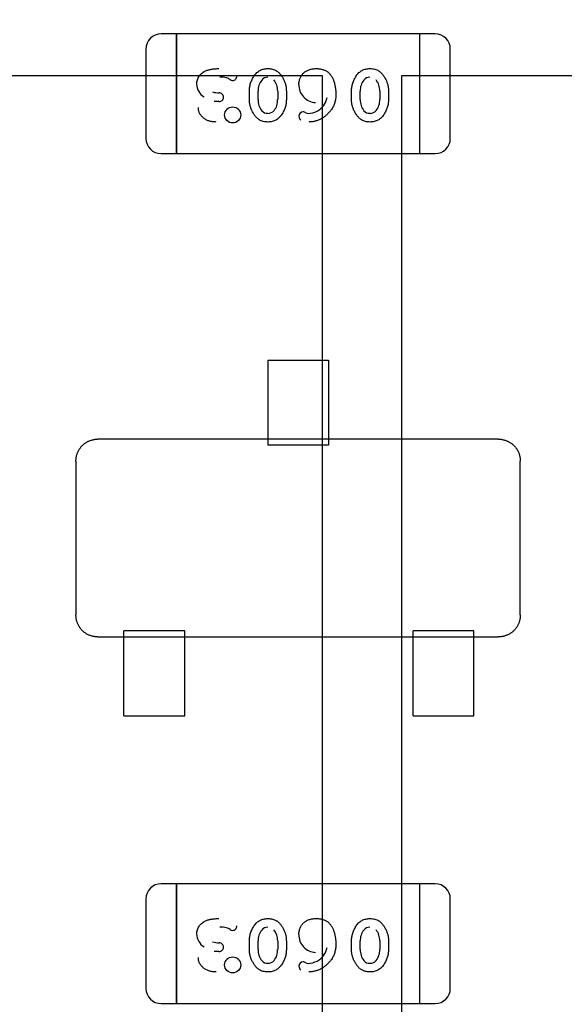
# Model space of a CAD drawing. Units: millimetres. Extents: x 0 to 415, y 0 to 291.
# Drawn here: x 212 to 213, y 267 to 267 of the extents above; entities that cross this region are included whole.
import ezdxf
from ezdxf.enums import TextEntityAlignment as Align
from ezdxf.lldxf.tags import DXFTag

# ---------------------------------------------------------------- set-up
doc = ezdxf.new("R2010")
doc.units = ezdxf.units.MM
doc.layers.add('Default', color=7, linetype='Continuous')
doc.layers.add('EL89770001', color=7, linetype='Continuous')
doc.styles.add('SEACAD_Solid_Edge_ISO', font='txt')
doc.styles.add('SEACAD_Solid_Edge_ISOB', font='seisobd.ttf')
tags = doc.linetypes.add('HIDDEN2', pattern=[4.762499999999999, 3.175, -1.5875]).pattern_tags.tags
tags[6:7] = [DXFTag(74, 4), DXFTag(75, 0), DXFTag(340, '0'), DXFTag(46, 0.0), DXFTag(50, 0.0), DXFTag(44, 0.0), DXFTag(45, 0.0)]
tags[4:5] = [DXFTag(74, 4), DXFTag(75, 0), DXFTag(340, '0'), DXFTag(46, 0.0), DXFTag(50, 0.0), DXFTag(44, 0.0), DXFTag(45, 0.0)]
doc.dimstyles.new('ANGELOPO', dxfattribs={"dimtxt": 2.8, "dimasz": 2.24, "dimexe": 0.5599999999999999, "dimexo": 0.84, "dimgap": 0.5599999999999999, "dimtad": 1, "dimdec": 1, "dimlfac": 16.66666666666666, "dimtxsty": 'SEACAD_Solid_Edge_ISO', "dimblk1": '_SE_FILLED', "dimblk2": '_SE_FILLED', "dimsah": 1, "dimcen": 1.4, "dimadec": 1, "dimazin": 0, "dimtfac": 0.7, "dimtmove": 0, "dimatfit": 3, "dimfxl": 1, "dimarcsym": 0})

# ---------------------------------------------------------------- blocks, each defined once
blk = doc.blocks.new('SE')
at = {"layer": 'EL89770001', "color": 7, "linetype": 'HIDDEN2'}
for p, q in [((212.3553970085374, 267.3930952800017), (212.3493962585374, 267.3930952800017)), ((212.3553970085374, 267.3883708800017), (212.3553970085374, 267.3930952800017)), ((212.3553970085374, 267.3930952800017), (212.3553970085374, 267.3883708800017)), ((212.4514090085375, 267.3930952800017), (212.3553970085375, 267.3930952800017)), ((212.4514090085375, 267.3883708800017), (212.4514090085375, 267.3930952800017)), ((212.4574097585375, 267.3930952800017), (212.4514090085375, 267.3930952800017)), ((212.4514090085375, 267.3883708800017), (212.4514090085375, 267.3930952800017)), ((212.3433955085374, 267.3870945300017), (212.3433955085374, 267.3518520300017)), ((212.3553970085374, 267.3505756800017), (212.3553970085374, 267.3883708800017)), ((212.3553970085374, 267.3883708800017), (212.3553970085374, 267.3505756800017)), ((212.4514090085375, 267.3505756800017), (212.4514090085375, 267.3883708800017)), ((212.4514090085375, 267.3505756800017), (212.4514090085375, 267.3883708800017)), ((212.4634105085375, 267.3518520300017), (212.4634105085375, 267.3870945300017)), ((211.8891885494525, 267.3766135129485), (212.4128961494525, 267.3766135129485)), ((212.4128961494525, 267.3766135129485), (212.4128961494525, 266.2828849129485)), ((212.4442443494525, 267.3766063129485), (212.8179603494525, 267.3766063129485)), ((212.4442443494525, 266.5828903129485), (212.4442443494525, 267.3766063129485)), ((212.3722187498721, 267.3697992449207), (212.3722186754694, 267.3698007061596)), ((212.3842006085375, 267.3671068552033), (212.3842006085375, 267.3706008402839)), ((212.3876154991176, 267.3671599564607), (212.3876154991176, 267.3705484209116)), ((212.3876230218606, 267.3705484209117), (212.3876348473302, 267.3705403903973)), ((212.3953425241306, 267.370547733474), (212.3953425241306, 267.3671592101854)), ((212.398757266602, 267.3706008402839), (212.398757266602, 267.3671068552033)), ((212.4244637053116, 267.3671068552033), (212.4244637053116, 267.3706008402839)), ((212.4278785958919, 267.3671599564607), (212.4278785958919, 267.3705484209116)), ((212.4278861186348, 267.3705484209117), (212.4278979441044, 267.3705403903973)), ((212.4356056209048, 267.370547733474), (212.4356056209048, 267.3671592101457)), ((212.4390203633762, 267.3706008402839), (212.4390203633762, 267.3671068552033)), ((212.3721876808106, 267.3664184718929), (212.370336888921, 267.366422760182)), ((212.3953339948355, 267.3671592101853), (212.3953215241416, 267.3671670208043)), ((212.4355970908693, 267.3671592101457), (212.4355846208246, 267.3671670207996)), ((212.3553970085374, 267.3458512800017), (212.3553970085374, 267.3505756800017)), ((212.3553970085374, 267.3505756800017), (212.3553970085374, 267.3458512800017)), ((212.4514090085375, 267.3458512800017), (212.4514090085375, 267.3505756800017)), ((212.4514090085375, 267.3458512800017), (212.4514090085375, 267.3505756800017)), ((212.3493962585375, 267.3458512800017), (212.3553970085375, 267.3458512800017)), ((212.3553970085374, 267.3458512800017), (212.4514090085374, 267.3458512800017)), ((212.4514090085375, 267.3458512800017), (212.4574097585375, 267.3458512800017)), ((212.3914030085375, 267.2644132800017), (212.3914030085375, 267.2509311144082)), ((212.3914030085375, 267.2644132800017), (212.4154030085375, 267.2644132800017)), ((212.4154030085375, 267.2644132800017), (212.4154030085375, 267.2509311144082)), ((212.3914030085375, 267.2509311144082), (212.3914030085375, 267.24794917122)), ((212.4154030085375, 267.2509311144082), (212.4154030085375, 267.24794917122)), ((212.3914030085375, 267.2479491712199), (212.3914030085375, 267.2454535328259)), ((212.3914030085375, 267.245453532826), (212.3914030085375, 267.2335257600734)), ((212.4154030085375, 267.24794917122), (212.4154030085375, 267.245453532826)), ((212.4154030085375, 267.245453532826), (212.4154030085375, 267.2335257600734)), ((212.3914030085375, 267.2335257600733), (212.3914030085375, 267.2308017372698)), ((212.4154030085375, 267.2335257600733), (212.4154030085375, 267.2308017372698)), ((212.3914030085375, 267.2332132800017), (212.3244963409741, 267.2332132800017)), ((212.4154030085375, 267.2332132800017), (212.3914030085375, 267.2332132800017)), ((212.4154030085375, 267.2308017372698), (212.3914030085375, 267.2308017372698)), ((212.4823096761008, 267.2332132800017), (212.4154030085375, 267.2332132800017)), ((212.3158030085374, 267.2245199475651), (212.3158030085374, 267.1639066124383)), ((212.4910030085375, 267.1639066124383), (212.4910030085375, 267.2245199475651)), ((212.3587030085374, 267.1576248227336), (212.3347030085374, 267.1576248227336)), ((212.3347030085375, 267.15490079993), (212.3347030085375, 267.1576248227336)), ((212.3587030085374, 267.15490079993), (212.3587030085374, 267.1576248227336)), ((212.4727030085375, 267.1576248227336), (212.4487030085374, 267.1576248227336)), ((212.4487030085375, 267.15490079993), (212.4487030085375, 267.1576248227336)), ((212.4727030085375, 267.15490079993), (212.4727030085375, 267.1576248227336)), ((212.3244963409741, 267.1552132800017), (212.3347030085375, 267.1552132800017)), ((212.3347030085375, 267.1552132800017), (212.3587030085375, 267.1552132800017)), ((212.3347030085375, 267.1429730271774), (212.3347030085375, 267.15490079993)), ((212.3587030085374, 267.1552132800017), (212.4487030085374, 267.1552132800017)), ((212.3587030085374, 267.1429730271774), (212.3587030085374, 267.15490079993)), ((212.4487030085375, 267.1552132800017), (212.4727030085375, 267.1552132800017)), ((212.4487030085375, 267.1429730271774), (212.4487030085375, 267.15490079993)), ((212.4727030085375, 267.1552132800017), (212.4823096761008, 267.1552132800017)), ((212.4727030085375, 267.1429730271774), (212.4727030085375, 267.15490079993)), ((212.3347030085375, 267.1404773887834), (212.3347030085375, 267.1429730271774)), ((212.3347030085375, 267.1374954455952), (212.3347030085375, 267.1404773887834)), ((212.3587030085374, 267.1404773887834), (212.3587030085374, 267.1429730271774)), ((212.3587030085374, 267.1374954455952), (212.3587030085374, 267.1404773887834)), ((212.4487030085375, 267.1404773887834), (212.4487030085375, 267.1429730271774)), ((212.4487030085375, 267.1374954455952), (212.4487030085375, 267.1404773887834)), ((212.4727030085375, 267.1404773887834), (212.4727030085375, 267.1429730271774)), ((212.4727030085375, 267.1374954455952), (212.4727030085375, 267.1404773887834)), ((212.3347030085375, 267.1240132800017), (212.3347030085375, 267.1374954455952)), ((212.3587030085374, 267.1240132800017), (212.3587030085374, 267.1374954455952)), ((212.4487030085375, 267.1240132800017), (212.4487030085375, 267.1374954455952)), ((212.4727030085375, 267.1240132800017), (212.4727030085375, 267.1374954455952)), ((212.3347030085375, 267.1240132800017), (212.3587030085375, 267.1240132800017)), ((212.4487030085375, 267.1240132800017), (212.4727030085375, 267.1240132800017)), ((212.3553970085374, 267.0578152800017), (212.3493962585374, 267.0578152800017)), ((212.3553970085374, 267.0530908800017), (212.3553970085374, 267.0578152800016)), ((212.3553970085374, 267.0578152800017), (212.3553970085374, 267.0530908800017)), ((212.4514090085375, 267.0578152800017), (212.3553970085375, 267.0578152800017)), ((212.4514090085375, 267.0530908800017), (212.4514090085375, 267.0578152800016)), ((212.4574097585375, 267.0578152800017), (212.4514090085375, 267.0578152800017)), ((212.4514090085375, 267.0530908800017), (212.4514090085375, 267.0578152800016)), ((212.3433955085374, 267.0518145300017), (212.3433955085374, 267.0165720300017)), ((212.3553970085374, 267.0152956800017), (212.3553970085374, 267.0530908800017)), ((212.3553970085374, 267.0530908800017), (212.3553970085374, 267.0152956800017)), ((212.4514090085375, 267.0152956800017), (212.4514090085375, 267.0530908800017)), ((212.4514090085375, 267.0152956800017), (212.4514090085375, 267.0530908800017)), ((212.4634105085375, 267.0165720300017), (212.4634105085375, 267.0518145300016)), ((212.3842006085375, 267.0318268552033), (212.3842006085375, 267.035320840284)), ((212.3876154991176, 267.0318799564608), (212.3876154991176, 267.0352684209117)), ((212.3876230218606, 267.0352684209117), (212.3876348473302, 267.0352603903973)), ((212.3953425241306, 267.035267733474), (212.3953425241306, 267.0318792101854)), ((212.398757266602, 267.0353208402839), (212.398757266602, 267.0318268552033)), ((212.4244637053116, 267.0318268552033), (212.4244637053116, 267.035320840284)), ((212.4278785958919, 267.0318799564608), (212.4278785958919, 267.0352684209117)), ((212.4278861186348, 267.0352684209117), (212.4278979441044, 267.0352603903973)), ((212.4356056209048, 267.035267733474), (212.4356056209048, 267.0318792101457)), ((212.4390203633762, 267.0353208402839), (212.4390203633762, 267.0318268552033)), ((212.3722187498721, 267.0345192449207), (212.3722186754694, 267.0345207061595)), ((212.3953339948355, 267.0318792101854), (212.3953215241416, 267.0318870208043)), ((212.4355970908693, 267.0318792101457), (212.4355846208246, 267.0318870207996)), ((212.3721876808106, 267.0311384718929), (212.370336888921, 267.031142760182)), ((212.3553970085374, 267.0105712800017), (212.3553970085374, 267.0152956800017)), ((212.3553970085374, 267.0152956800017), (212.3553970085374, 267.0105712800017)), ((212.4514090085375, 267.0105712800017), (212.4514090085375, 267.0152956800017)), ((212.4514090085375, 267.0105712800017), (212.4514090085375, 267.0152956800017)), ((212.3493962585375, 267.0105712800017), (212.3553970085375, 267.0105712800017)), ((212.3553970085374, 267.0105712800017), (212.4514090085374, 267.0105712800017)), ((212.4514090085375, 267.0105712800017), (212.4574097585375, 267.0105712800017))]:
    blk.add_line(p, q, dxfattribs=at)
for centre, radius in [((212.3776004758437, 267.3611006924226), 0.003166184208659874), ((212.3776004758437, 267.3611006924226), 0.003164820443149792), ((212.3776004758437, 267.0258206924227), 0.003166184208659874), ((212.3776004758437, 267.0258206924227), 0.003164820443149792)]:
    blk.add_circle(centre, radius, dxfattribs=at)
for centre, radius, start, end in [((212.3493962585375, 267.3870945300017), 0.006000749999994798, 90, 180), ((212.4574097585375, 267.3870945300017), 0.006000749999994695, 0, 90), ((212.3494535683742, 267.38707079149), 0.006058106346245002, 135.2245124017419, 144.1266501763341), ((212.4573524487007, 267.38707079149), 0.006058106346278965, 42.22984573294785, 44.77548759806883), ((212.3694715356078, 267.3734150408902), 0.00607538141469953, 181.0371996828951, 238.5663825700502), ((212.3732166309906, 267.3666009341255), 0.009377758711762049, 77.68172592596594, 94.5455290743304), ((212.3739900535442, 267.371561433813), 0.004357326499640939, 53.53336808714071, 73.69866803401737), ((212.3775043106688, 267.3760694548573), 0.001358638587075819, 227.2497151193164, 272.8505773881284), ((212.3775322324284, 267.3764210736151), 0.001711364224878556, 271.3152885653258, 2.152361230662527), ((212.3938778049496, 267.3708757713814), 0.006247786175870304, 140.7302565766932, 182.9958998964092), ((212.3913758257427, 267.3729988967112), 0.002972577841450817, 88.48226564311807, 141.8875419341647), ((212.3884250924286, 267.3706951726309), 0.00691743170201621, 358.7795293817855, 38.04535819191629), ((212.4104941567058, 267.3727871304259), 0.006776924328559859, 177.2943470854501, 267.9660619954886), ((212.4341409017238, 267.3708757713814), 0.00624778617587072, 140.7302565766932, 182.9958998964229), ((212.4316389225169, 267.3729988967112), 0.002972577841450653, 88.48226564311807, 141.8875419341647), ((212.4286881892028, 267.3706951726309), 0.006917431702014407, 358.7795293817804, 38.04535819206138), ((212.3720935801529, 267.3779028828916), 0.008086697537513938, 252.8120153134719, 270.8810710842766), ((212.3722940872822, 267.3681141624005), 0.001688200141906389, 359.650225586171, 92.56874483161111), ((212.3722940872822, 267.3681141624005), 0.001686690149656266, 359.3093687855199, 92.56850835530582), ((212.3723594664947, 267.3680309227406), 0.001612844546263854, 263.9826222585825, 2.583384323704684), ((212.3944034829829, 267.3670118891213), 0.006787983865239622, 178.7509850935015, 218.4386525638915), ((212.3890927441673, 267.3668251585815), 0.006233764731584564, 320.7044534610648, 3.063729156303001), ((212.4082324177607, 267.3690196637132), 0.006686644967413997, 323.3297533879899, 350.6222031123337), ((212.4346665797571, 267.3670118891213), 0.006787983865238808, 178.7509850935015, 218.4386525637423), ((212.4293558409415, 267.3668251585815), 0.006233764731585188, 320.7044534608993, 3.063729156316964), ((212.3912107078044, 267.3644778178544), 0.002711793177107705, 218.4386525625594, 275.7956154121656), ((212.3915746748973, 267.364719542592), 0.002982400739739377, 268.2995320136284, 321.8126015370426), ((212.4054250738649, 267.360603880601), 0.001741340833292484, 91.76725452898607, 181.3444080964071), ((212.4052400654529, 267.3604718994296), 0.001886602828208386, 49.85438182841038, 86.04369447937188), ((212.407415212033, 267.363653260346), 0.00196726794355882, 241.3146579725394, 267.8421052271225), ((212.4071011885999, 267.3697683279629), 0.00806041382945871, 271.7154213068481, 323.8641293552353), ((212.4314738045786, 267.3644778178544), 0.002711793177108742, 218.4386525621861, 275.7888974573592), ((212.4318377716715, 267.364719542592), 0.002982400739739213, 268.293387346887, 321.8126015373801), ((212.4053159186801, 267.3605091265883), 0.001596796109063619, 178.0385897904433, 237.4277295405355), ((212.3493962585374, 267.3518520300017), 0.006000749999990704, 180.0000000005427, 270.0000000002713), ((212.4574097585374, 267.3518520300017), 0.006000750000003322, 270.0000000002713, 0), ((212.3493962585375, 267.0518145300017), 0.006000750000006076, 90, 180), ((212.3494112627607, 267.0518045045002), 0.006015762577217489, 112.5954856813928, 129.5578539817921), ((212.4574097585374, 267.0518145300017), 0.006000750000004828, 0, 89.99999999972863), ((212.4573524487008, 267.0517907914901), 0.006058106346195766, 42.2298457326937, 44.77548759768422), ((212.3732166309906, 267.0313209341255), 0.009377758711762049, 77.68172592604003, 94.54552907430288), ((212.3739900535442, 267.036281433813), 0.00435732649964642, 53.53336808714071, 73.69866803458586), ((212.3775043106688, 267.0407894548572), 0.001358638587075809, 227.2497151185694, 272.8505773882476), ((212.3775322324284, 267.0411410736152), 0.001711364224878306, 271.3152885643745, 2.152361228760774), ((212.3938778049496, 267.0355957713813), 0.006247786175870512, 140.7302565761246, 182.9958998953681), ((212.3913758257427, 267.0377188967112), 0.002972577841450653, 88.48226564314709, 141.8875419341647), ((212.3884250924286, 267.0354151726308), 0.006917431702020314, 358.7795293822562, 38.04535819243215), ((212.4341409017238, 267.0355957713813), 0.00624778617587072, 140.7302565761246, 182.9958998953817), ((212.4316389225169, 267.0377188967112), 0.002972577841450653, 88.48226564314709, 141.8875419341647), ((212.4286881892028, 267.0354151726308), 0.006917431702014407, 358.7795293822562, 38.04535819257724), ((212.3694715356078, 267.0381350408902), 0.00607538141469953, 181.0371996834311, 238.5663825703298), ((212.4104941567058, 267.037507130426), 0.006776924328566508, 177.2943470854501, 267.9660619954886), ((212.3720935801529, 267.0426228828916), 0.008086697537507638, 252.8120153134719, 270.8810710842766), ((212.3723594664947, 267.0327509227407), 0.001612844546263554, 263.9826222587942, 2.583384321687392), ((212.3722940872822, 267.0328341624005), 0.001688200141906399, 359.6502255842419, 92.56874483169759), ((212.3722940872822, 267.0328341624005), 0.001686690149656275, 359.3093687816583, 92.5685083543413), ((212.3944034829829, 267.0317318891213), 0.006787983865243764, 178.7509850930218, 218.4386525638915), ((212.3890927441673, 267.0315451585815), 0.006233764731584564, 320.7044534612302, 3.063729156303001), ((212.4082324177607, 267.0337396637132), 0.006686644967413832, 323.3297533879899, 350.6222031123337), ((212.4346665797571, 267.0317318891213), 0.006787983865242948, 178.7509850930218, 218.4386525637423), ((212.4293558409415, 267.0315451585815), 0.006233764731585188, 320.7044534610648, 3.063729156316964), ((212.3912107078044, 267.0291978178544), 0.002711793177107705, 218.4386525625594, 275.7956154121656), ((212.3915746748973, 267.0294395425919), 0.002982400739743331, 268.2995320136284, 321.8126015390969), ((212.4071011885999, 267.0344883279629), 0.008060413829458704, 271.7154213068481, 323.8641293547899), ((212.4314738045786, 267.0291978178544), 0.002711793177102114, 218.4386525625594, 275.7888974574803), ((212.4318377716715, 267.0294395425919), 0.002982400739743331, 268.293387346887, 321.8126015394345), ((212.4054250738649, 267.0253238806011), 0.00174134083329264, 91.76725452904377, 181.3444081001467), ((212.4053159186801, 267.0252291265883), 0.001596796109063619, 178.0385897884049, 237.4277295405355), ((212.4052400654529, 267.0251918994296), 0.001886602828208386, 49.85438182952339, 86.043694479491), ((212.407415212033, 267.028373260346), 0.00196726794355882, 241.3146579725394, 267.8421052271225), ((212.3493962585374, 267.0165720300017), 0.006000749999976967, 180.0000000005427, 270.0000000002713), ((212.4574097585375, 267.0165720300017), 0.006000749999994677, 270, 0)]:
    blk.add_arc(centre, radius, start, end, dxfattribs=at)
for points, knots in [([(212.3634496278923, 267.3733060170985), (212.3634618748989, 267.373586075594), (212.3634861434463, 267.3741410367429), (212.3636765068654, 267.3749551809599), (212.3639924386081, 267.3757327559302), (212.3644215269115, 267.3764723918935), (212.3649692725289, 267.3771556082966), (212.3656419959453, 267.3777482473486), (212.3664213095664, 267.378255831542), (212.3671507116512, 267.3785968407879), (212.3677882718617, 267.3788267037293), (212.3683122728502, 267.3789763041913), (212.3688737731094, 267.3790989464794), (212.3694686523153, 267.3792084835845), (212.3701009985586, 267.3792822528541), (212.3707675044605, 267.3793395413425), (212.3714710695904, 267.3793817064254), (212.3719522380693, 267.3793833518974), (212.3721991085375, 267.3793841961307)], [0, 0, 0, 0, 0.0700383336736319, 0.1387872702796414, 0.2079816320163833, 0.2794390276163666, 0.35207163374346, 0.4261308102734804, 0.5028320777674019, 0.5840967343438612, 0.6270038506852328, 0.6723648568740018, 0.7203568515124573, 0.7708009268794287, 0.8236789249687668, 0.8796008149725193, 0.938227451564018, 1, 1, 1, 1]), ([(212.3842006085375, 267.3706008402839), (212.3842063441566, 267.3708575373648), (212.3842178121089, 267.3713707844643), (212.3843059443682, 267.3721367881639), (212.3844591403088, 267.3728925586558), (212.3846608563177, 267.3736429687798), (212.3849292909689, 267.3743828597379), (212.3852539822972, 267.3751155807175), (212.3856399466873, 267.3758384017526), (212.3860719207459, 267.3765465110856), (212.386554791365, 267.3772137817051), (212.3871073954822, 267.3777927745308), (212.3877051051045, 267.3782893902276), (212.3883605302603, 267.3786874355869), (212.3890643752273, 267.3790012776976), (212.3898196826988, 267.3792215042643), (212.3906251920468, 267.3793624445994), (212.3911799031001, 267.3793768218853), (212.3914644196262, 267.3793841961307)], [0, 0, 0, 0, 0.06068872975606038, 0.1213426908299451, 0.1820074443169928, 0.2428912286117201, 0.3049043182734332, 0.3679134789591078, 0.4322388045072963, 0.4985058360882508, 0.5639588770871289, 0.6265510608055124, 0.6872553700582175, 0.7471757425508255, 0.807280351593958, 0.8689488005310754, 0.9327826049412762, 1, 1, 1, 1]), ([(212.3914644196262, 267.3793841961307), (212.3917877784529, 267.3793747923579), (212.3924145070496, 267.3793565661247), (212.3933140179781, 267.3791933376222), (212.3941398962443, 267.3789352355899), (212.3947659170368, 267.3786187321559), (212.3952313608243, 267.378304601609), (212.3955734632138, 267.378024669402), (212.3959074172524, 267.3776954269238), (212.3962422855525, 267.3773299454102), (212.3965651471484, 267.3769137095659), (212.3968900269616, 267.3764597366467), (212.3972098196953, 267.3759590103395), (212.3975193826455, 267.3754203333294), (212.3978108753106, 267.3748541723178), (212.3980572655049, 267.3742694382161), (212.3982820846957, 267.3736815480968), (212.3984525370825, 267.3730814999909), (212.3985907428697, 267.3724727324005), (212.3986852593712, 267.3718565469961), (212.3987465990941, 267.3712311935256), (212.398753688014, 267.3708123024682), (212.398757266602, 267.3706008402839)], [0, 0, 0, 0, 0.07624133882295402, 0.1477696705228196, 0.2149379066449236, 0.2797939718364944, 0.3124152174042485, 0.3473110446623546, 0.3839190027765934, 0.4229907767146769, 0.4641869853892234, 0.5081247793883206, 0.5546879988002159, 0.6043075059694757, 0.6546948262052071, 0.7048241436778894, 0.7539624663967365, 0.803109633571522, 0.8518676126873438, 0.9011795851966099, 0.9501140442298184, 1, 1, 1, 1]), ([(212.4037127246665, 267.3731076052033), (212.4037179156596, 267.3733369860942), (212.4037280809875, 267.3737861741279), (212.4038187960258, 267.374440201057), (212.4039560232961, 267.3750627290319), (212.4041622527866, 267.3756483119288), (212.404418161503, 267.3762046350856), (212.4047352464871, 267.3767254356884), (212.4051103740814, 267.3772119692072), (212.4055407786618, 267.3776608056536), (212.4060190302422, 267.3780663445518), (212.4065392761907, 267.3784236314281), (212.4071057355087, 267.3787194015509), (212.4077135297736, 267.3789593483298), (212.4083584132918, 267.3791554002843), (212.4090457594315, 267.3792899503969), (212.409773052806, 267.3793658243899), (212.4102714320697, 267.3793779769917), (212.4105264795052, 267.3793841961307)], [0, 0, 0, 0, 0.06582443993010667, 0.1289015428711511, 0.1892341939409173, 0.2485539839847684, 0.3067788821923125, 0.3647619793055227, 0.4232148364354885, 0.4828321966481626, 0.5429636403881412, 0.6029540162399766, 0.6636535207137119, 0.7260055360802895, 0.7903285439098006, 0.856906305961233, 0.9267712716985079, 1, 1, 1, 1]), ([(212.4105264795052, 267.3793841961307), (212.4107411238292, 267.3793802264088), (212.4111597965963, 267.3793724832996), (212.4117743475255, 267.3793193759782), (212.4123577367453, 267.3792274325124), (212.4129148826914, 267.3791025952958), (212.4134415114092, 267.3789368431043), (212.4139423531869, 267.3787414346444), (212.4144092947678, 267.3784997267535), (212.4148519148858, 267.3782300578522), (212.4152669800553, 267.3779191113569), (212.4156472887326, 267.3775621901132), (212.4160103378676, 267.3771738986709), (212.4163406228607, 267.3767414311196), (212.4166550355653, 267.3762758152545), (212.416932547825, 267.3757646967599), (212.4171909046628, 267.3752180450144), (212.4174931294906, 267.3744278246498), (212.4178099372876, 267.3733809620181), (212.418070292785, 267.3720579229867), (212.4182422883479, 267.3706698830844), (212.4182602273723, 267.3697206196065), (212.418269382731, 267.3692361535904)], [0, 0, 0, 0, 0.04436251732655559, 0.0865309528624705, 0.1273669154250706, 0.1663507217968442, 0.2044184578300006, 0.2413794957099689, 0.2773142939751638, 0.3129384198736628, 0.348412456625555, 0.3842744888042135, 0.4206076604781149, 0.458153523454049, 0.4966206610476011, 0.536613618649013, 0.5782261433712543, 0.6215042416733533, 0.7113670626306049, 0.803887772952404, 0.8999121828954025, 1, 1, 1, 1]), ([(212.4244637053116, 267.3706008402839), (212.4244694409308, 267.3708575373648), (212.4244809088831, 267.3713707844643), (212.4245690411424, 267.3721367881639), (212.424722237083, 267.3728925586558), (212.4249239530919, 267.3736429687798), (212.425192387743, 267.3743828597379), (212.4255170790714, 267.3751155807175), (212.4259030434615, 267.3758384017526), (212.4263350175202, 267.3765465110856), (212.4268178881392, 267.3772137817051), (212.4273704922564, 267.3777927745308), (212.4279682018787, 267.3782893902276), (212.4286236270345, 267.3786874355869), (212.4293274720015, 267.3790012776976), (212.4300827794729, 267.3792215042643), (212.430888288821, 267.3793624445994), (212.4314429998743, 267.3793768218853), (212.4317275164003, 267.3793841961307)], [0, 0, 0, 0, 0.06068872975606038, 0.1213426908299452, 0.1820074443169929, 0.2428912286117201, 0.3049043182734331, 0.3679134789591078, 0.4322388045072962, 0.4985058360882508, 0.5639588770871286, 0.6265510608055124, 0.687255370058217, 0.7471757425508255, 0.807280351593958, 0.8689488005310755, 0.9327826049412759, 1, 1, 1, 1]), ([(212.4317275164003, 267.3793841961307), (212.4320508752271, 267.3793747923579), (212.4326776038237, 267.3793565661247), (212.4335771147522, 267.3791933376222), (212.4344029930185, 267.3789352355899), (212.4350290138109, 267.3786187321559), (212.4354944575985, 267.378304601609), (212.435836559988, 267.378024669402), (212.4361705140265, 267.3776954269238), (212.4365053823267, 267.3773299454102), (212.4368282439226, 267.3769137095659), (212.4371531237358, 267.3764597366467), (212.4374729164695, 267.3759590103395), (212.4377824794197, 267.3754203333294), (212.4380739720848, 267.3748541723178), (212.4383203622791, 267.3742694382161), (212.4385451814699, 267.3736815480968), (212.4387156338567, 267.3730814999909), (212.4388538396439, 267.3724727324005), (212.4389483561454, 267.3718565469961), (212.4390096958683, 267.3712311935256), (212.4390167847882, 267.3708123024682), (212.4390203633762, 267.3706008402839)], [0, 0, 0, 0, 0.07624133882295402, 0.1477696705228196, 0.2149379066449236, 0.2797939718364945, 0.3124152174042485, 0.3473110446623546, 0.3839190027765934, 0.4229907767146769, 0.4641869853892234, 0.5081247793883206, 0.5546879988002159, 0.6043075059694757, 0.6546948262052067, 0.7048241436778893, 0.7539624663967365, 0.8031096335715221, 0.8518676126873439, 0.9011795851966099, 0.9501140442298183, 1, 1, 1, 1]), ([(212.418269382731, 267.3692361535904), (212.4182631800949, 267.3689440292364), (212.4182510610435, 267.3683732606139), (212.4181745717767, 267.3675351024776), (212.4180385139141, 267.3667346650944), (212.417850240286, 267.3659714203702), (212.4176138336847, 267.365243082881), (212.4173174350985, 267.3645555485511), (212.4169689132072, 267.3639038410722), (212.4165644626729, 267.3632944024143), (212.4161225577105, 267.362724531762), (212.4156690108765, 267.3621774365818), (212.4151885301037, 267.3616722213022), (212.4146951782454, 267.3611946594883), (212.4141792560139, 267.3607546487978), (212.4136497450009, 267.3603409793221), (212.4130936668741, 267.3599695520121), (212.4125258279218, 267.3596245459207), (212.41194095248, 267.3593219121573), (212.4113486917249, 267.3590537752802), (212.4107482276651, 267.3588250189272), (212.4101370042899, 267.3586404362361), (212.4095170833077, 267.3585013352746), (212.4088901559963, 267.3583996349055), (212.4082566548105, 267.3583333911997), (212.4078311436192, 267.3583268001129), (212.407618051481, 267.3583234993565)], [0, 0, 0, 0, 0.05182813558207876, 0.1012646605856855, 0.1491604491633529, 0.1957349828045359, 0.2406233422530158, 0.2848527525564136, 0.3283869160163397, 0.3715668877409723, 0.4144394367331508, 0.4562852850730144, 0.4975854188420472, 0.5380663380592071, 0.5780474673950069, 0.6178314519465574, 0.6572015476383575, 0.6966132278103974, 0.7356542978977871, 0.773953012172023, 0.8119037053346803, 0.8495673609500772, 0.8871275821782769, 0.9245315681164813, 0.9622060950427164, 1, 1, 1, 1]), ([(212.3915128127713, 267.3583234993565), (212.3911911331767, 267.3583333190676), (212.3905696068535, 267.3583522920115), (212.389674233049, 267.3585093776919), (212.3888539163222, 267.3587673366464), (212.3882286671712, 267.3590824499437), (212.3877627962092, 267.3593905882714), (212.3874211949775, 267.359671477727), (212.3870856780736, 267.3599957047672), (212.3867482698959, 267.360360203299), (212.3864204039319, 267.3607751197144), (212.3860929552707, 267.3612313784561), (212.385772848817, 267.361735448501), (212.3854574147022, 267.3622724938652), (212.3851623005653, 267.3628391530506), (212.3849076533688, 267.3634236766833), (212.3846885384254, 267.3640163263615), (212.3845070845097, 267.3646168520072), (212.384375450122, 267.3652278276265), (212.3842694557245, 267.3658455619236), (212.384212287267, 267.3664734214614), (212.3842045064873, 267.3668954372607), (212.3842006085375, 267.3671068552033)], [0, 0, 0, 0, 0.07581363348885191, 0.1464816844542723, 0.213607729799454, 0.277912038726381, 0.3108286164224444, 0.3451673217367215, 0.3820261417200842, 0.420792581388112, 0.4621994709090262, 0.5066403022684598, 0.553174273653067, 0.6029533745224874, 0.6534825939348725, 0.7037318311457854, 0.7531960004435051, 0.8024197093485111, 0.8515183260337447, 0.9004841438130639, 0.950145379386925, 1, 1, 1, 1]), ([(212.398757266602, 267.3671068552033), (212.3987517491315, 267.3668501189825), (212.3987407518036, 267.366338396735), (212.398649997341, 267.3655764420286), (212.3985055651108, 267.3648203404136), (212.3982955409149, 267.3640742360593), (212.3980344597843, 267.3633319479895), (212.3977072959387, 267.3626033054987), (212.3973287080226, 267.3618776039), (212.3968955077822, 267.3611707806382), (212.3964111113673, 267.3605036633443), (212.3958622132902, 267.3599191706828), (212.395261362909, 267.3594257582377), (212.3946127312883, 267.3590178980147), (212.393907645914, 267.3587070104092), (212.393152813944, 267.3584860251426), (212.3923487673462, 267.3583455751519), (212.3917957006034, 267.3583309698269), (212.3915128127713, 267.3583234993565)], [0, 0, 0, 0, 0.06076473292959248, 0.1211152271882246, 0.181407694436836, 0.2428372339179812, 0.3044398447512228, 0.3675279145884479, 0.4317557911722661, 0.4981058118802127, 0.5636408226097681, 0.6265888752813725, 0.6873692072185008, 0.747240514718716, 0.8074203954152437, 0.8691660744714438, 0.9330798207709093, 1, 1, 1, 1]), ([(212.4317759095455, 267.3583234993565), (212.4314542299509, 267.3583333190676), (212.4308327036277, 267.3583522920115), (212.4299373298232, 267.3585093776919), (212.4291170130964, 267.3587673366464), (212.4284917639454, 267.3590824499437), (212.4280258929834, 267.3593905882714), (212.4276842917517, 267.359671477727), (212.4273487748478, 267.3599957047672), (212.4270113666701, 267.360360203299), (212.4266835007061, 267.3607751197144), (212.4263560520448, 267.3612313784561), (212.4260359455912, 267.361735448501), (212.4257205114764, 267.3622724938652), (212.4254253973395, 267.3628391530506), (212.425170750143, 267.3634236766833), (212.4249516351996, 267.3640163263615), (212.4247701812839, 267.3646168520072), (212.4246385468962, 267.3652278276265), (212.4245325524987, 267.3658455619236), (212.4244753840412, 267.3664734214614), (212.4244676032615, 267.3668954372607), (212.4244637053116, 267.3671068552033)], [0, 0, 0, 0, 0.07581363348885192, 0.1464816844542723, 0.2136077297994541, 0.2779120387263811, 0.3108286164224445, 0.3451673217367215, 0.3820261417200843, 0.4207925813881122, 0.4621994709090264, 0.5066403022684599, 0.5531742736530672, 0.6029533745224875, 0.6534825939348728, 0.7037318311457856, 0.7531960004435054, 0.8024197093485113, 0.8515183260337447, 0.900484143813064, 0.950145379386925, 1, 1, 1, 1]), ([(212.4390203633762, 267.3671068552033), (212.4390148459057, 267.3668501189825), (212.4390038485778, 267.366338396735), (212.4389130941152, 267.3655764420286), (212.438768661885, 267.3648203404136), (212.4385586376891, 267.3640742360593), (212.4382975565585, 267.3633319479895), (212.4379703927129, 267.3626033054987), (212.4375918047968, 267.3618776039), (212.4371586045564, 267.3611707806382), (212.4366742081415, 267.3605036633443), (212.4361253100645, 267.3599191706828), (212.4355244596832, 267.3594257582377), (212.4348758280624, 267.3590178980147), (212.4341707426882, 267.3587070104092), (212.4334159107182, 267.3584860251426), (212.4326118641204, 267.3583455751519), (212.4320587973776, 267.3583309698269), (212.4317759095455, 267.3583234993565)], [0, 0, 0, 0, 0.06076473292959248, 0.1211152271882246, 0.181407694436836, 0.2428372339179813, 0.3044398447512228, 0.3675279145884479, 0.4317557911722661, 0.4981058118802127, 0.5636408226097681, 0.6265888752813726, 0.6873692072185008, 0.7472405147187161, 0.8074203954152438, 0.8691660744714438, 0.9330798207709096, 1, 1, 1, 1]), ([(212.3711344593439, 267.3583234993565), (212.3708745457189, 267.3583275546967), (212.370366406194, 267.3583354830176), (212.3696237045457, 267.3584146436777), (212.368919253043, 267.3585436254843), (212.3682556997269, 267.3587278829982), (212.3676308774142, 267.3589598933855), (212.36704719019, 267.3592467764654), (212.3665017424913, 267.3595865580876), (212.3660027778591, 267.3599783231562), (212.3655497539391, 267.360399963505), (212.3651536815916, 267.3608485878098), (212.3648177964004, 267.3613180311305), (212.3645443923905, 267.3618119740527), (212.364329195676, 267.3623259451211), (212.3641808778822, 267.3628627208148), (212.3640835634633, 267.3634189822656), (212.3640739434779, 267.3637979591882), (212.3640690601504, 267.3639903366549)], [0, 0, 0, 0, 0.07712452457207501, 0.1507809345383991, 0.2214007949995049, 0.2894734486698635, 0.3549278275010292, 0.4189533593244392, 0.482191680508094, 0.5453084400157193, 0.6069607787832754, 0.6656508360583467, 0.7226465526275392, 0.7779416170763002, 0.832893572872714, 0.8876134996702081, 0.9429500084842904, 1, 1, 1, 1]), ([(212.3634496278923, 267.0380260170984), (212.3634618748989, 267.0383060755941), (212.3634861434463, 267.0388610367429), (212.3636765068654, 267.0396751809598), (212.3639924386081, 267.0404527559302), (212.3644215269115, 267.0411923918934), (212.3649692725289, 267.0418756082966), (212.3656419959453, 267.0424682473486), (212.3664213095664, 267.0429758315421), (212.3671507116512, 267.043316840788), (212.3677882718617, 267.0435467037292), (212.3683122728502, 267.0436963041913), (212.3688737731094, 267.0438189464793), (212.3694686523153, 267.0439284835845), (212.3701009985586, 267.0440022528541), (212.3707675044605, 267.0440595413425), (212.3714710695904, 267.0441017064255), (212.3719522380693, 267.0441033518974), (212.3721991085375, 267.0441041961307)], [0, 0, 0, 0, 0.0700383336736319, 0.1387872702796414, 0.2079816320163833, 0.2794390276163666, 0.35207163374346, 0.4261308102734804, 0.5028320777674019, 0.5840967343438612, 0.6270038506852328, 0.6723648568740018, 0.7203568515124573, 0.7708009268794287, 0.8236789249687668, 0.8796008149725193, 0.938227451564018, 1, 1, 1, 1]), ([(212.3842006085375, 267.0353208402839), (212.3842063441566, 267.0355775373648), (212.3842178121089, 267.0360907844643), (212.3843059443682, 267.0368567881639), (212.3844591403088, 267.0376125586559), (212.3846608563177, 267.0383629687798), (212.3849292909689, 267.0391028597379), (212.3852539822972, 267.0398355807175), (212.3856399466873, 267.0405584017525), (212.3860719207459, 267.0412665110856), (212.386554791365, 267.041933781705), (212.3871073954822, 267.0425127745308), (212.3877051051045, 267.0430093902275), (212.3883605302603, 267.0434074355869), (212.3890643752273, 267.0437212776976), (212.3898196826988, 267.0439415042643), (212.3906251920468, 267.0440824445993), (212.3911799031001, 267.0440968218853), (212.3914644196262, 267.0441041961307)], [0, 0, 0, 0, 0.06068872975606038, 0.1213426908299451, 0.1820074443169928, 0.2428912286117201, 0.3049043182734332, 0.3679134789591078, 0.4322388045072963, 0.4985058360882508, 0.5639588770871289, 0.6265510608055124, 0.6872553700582175, 0.7471757425508255, 0.807280351593958, 0.8689488005310754, 0.9327826049412762, 1, 1, 1, 1]), ([(212.3914644196262, 267.0441041961307), (212.3917877784529, 267.0440947923578), (212.3924145070496, 267.0440765661247), (212.3933140179781, 267.0439133376222), (212.3941398962443, 267.0436552355899), (212.3947659170368, 267.0433387321559), (212.3952313608243, 267.043024601609), (212.3955734632138, 267.0427446694021), (212.3959074172524, 267.0424154269238), (212.3962422855525, 267.0420499454103), (212.3965651471484, 267.041633709566), (212.3968900269616, 267.0411797366467), (212.3972098196953, 267.0406790103394), (212.3975193826455, 267.0401403333294), (212.3978108753106, 267.0395741723178), (212.3980572655049, 267.0389894382162), (212.3982820846957, 267.0384015480968), (212.3984525370825, 267.0378014999908), (212.3985907428697, 267.0371927324006), (212.3986852593712, 267.0365765469961), (212.3987465990941, 267.0359511935256), (212.398753688014, 267.0355323024683), (212.398757266602, 267.0353208402839)], [0, 0, 0, 0, 0.07624133882295402, 0.1477696705228196, 0.2149379066449236, 0.2797939718364944, 0.3124152174042485, 0.3473110446623546, 0.3839190027765934, 0.4229907767146769, 0.4641869853892234, 0.5081247793883206, 0.5546879988002159, 0.6043075059694757, 0.6546948262052071, 0.7048241436778894, 0.7539624663967365, 0.803109633571522, 0.8518676126873438, 0.9011795851966099, 0.9501140442298184, 1, 1, 1, 1]), ([(212.4037127246665, 267.0378276052033), (212.4037179156596, 267.0380569860942), (212.4037280809875, 267.0385061741279), (212.4038187960258, 267.039160201057), (212.4039560232961, 267.0397827290319), (212.4041622527866, 267.0403683119288), (212.404418161503, 267.0409246350856), (212.4047352464871, 267.0414454356884), (212.4051103740814, 267.0419319692072), (212.4055407786618, 267.0423808056537), (212.4060190302422, 267.0427863445518), (212.4065392761907, 267.0431436314281), (212.4071057355087, 267.0434394015509), (212.4077135297736, 267.0436793483298), (212.4083584132918, 267.0438754002843), (212.4090457594315, 267.0440099503969), (212.409773052806, 267.0440858243899), (212.4102714320697, 267.0440979769917), (212.4105264795052, 267.0441041961307)], [0, 0, 0, 0, 0.06582443993010667, 0.1289015428711511, 0.1892341939409173, 0.2485539839847684, 0.3067788821923125, 0.3647619793055227, 0.4232148364354885, 0.4828321966481626, 0.5429636403881412, 0.6029540162399766, 0.6636535207137119, 0.7260055360802895, 0.7903285439098006, 0.856906305961233, 0.9267712716985079, 1, 1, 1, 1]), ([(212.4105264795052, 267.0441041961307), (212.4107411238292, 267.0441002264088), (212.4111597965963, 267.0440924832996), (212.4117743475255, 267.0440393759783), (212.4123577367453, 267.0439474325124), (212.4129148826914, 267.0438225952958), (212.4134415114092, 267.0436568431043), (212.4139423531869, 267.0434614346444), (212.4144092947678, 267.0432197267535), (212.4148519148858, 267.0429500578522), (212.4152669800553, 267.0426391113569), (212.4156472887326, 267.0422821901132), (212.4160103378676, 267.0418938986709), (212.4163406228607, 267.0414614311196), (212.4166550355653, 267.0409958152544), (212.416932547825, 267.04048469676), (212.4171909046628, 267.0399380450144), (212.4174931294906, 267.0391478246498), (212.4178099372876, 267.0381009620181), (212.418070292785, 267.0367779229867), (212.4182422883479, 267.0353898830843), (212.4182602273723, 267.0344406196065), (212.418269382731, 267.0339561535904)], [0, 0, 0, 0, 0.04436251732655559, 0.0865309528624705, 0.1273669154250706, 0.1663507217968442, 0.2044184578300006, 0.2413794957099689, 0.2773142939751638, 0.3129384198736628, 0.348412456625555, 0.3842744888042135, 0.4206076604781149, 0.458153523454049, 0.4966206610476011, 0.536613618649013, 0.5782261433712543, 0.6215042416733533, 0.7113670626306049, 0.803887772952404, 0.8999121828954025, 1, 1, 1, 1]), ([(212.4244637053116, 267.0353208402839), (212.4244694409308, 267.0355775373648), (212.4244809088831, 267.0360907844643), (212.4245690411424, 267.0368567881639), (212.424722237083, 267.0376125586559), (212.4249239530919, 267.0383629687798), (212.425192387743, 267.0391028597379), (212.4255170790714, 267.0398355807175), (212.4259030434615, 267.0405584017525), (212.4263350175202, 267.0412665110856), (212.4268178881392, 267.041933781705), (212.4273704922564, 267.0425127745308), (212.4279682018787, 267.0430093902275), (212.4286236270345, 267.0434074355869), (212.4293274720015, 267.0437212776976), (212.4300827794729, 267.0439415042643), (212.430888288821, 267.0440824445993), (212.4314429998743, 267.0440968218853), (212.4317275164003, 267.0441041961307)], [0, 0, 0, 0, 0.06068872975606038, 0.1213426908299452, 0.1820074443169929, 0.2428912286117201, 0.3049043182734331, 0.3679134789591078, 0.4322388045072962, 0.4985058360882508, 0.5639588770871286, 0.6265510608055124, 0.687255370058217, 0.7471757425508255, 0.807280351593958, 0.8689488005310755, 0.9327826049412759, 1, 1, 1, 1]), ([(212.4317275164003, 267.0441041961307), (212.4320508752271, 267.0440947923578), (212.4326776038237, 267.0440765661247), (212.4335771147522, 267.0439133376222), (212.4344029930185, 267.0436552355899), (212.4350290138109, 267.0433387321559), (212.4354944575985, 267.043024601609), (212.435836559988, 267.0427446694021), (212.4361705140265, 267.0424154269238), (212.4365053823267, 267.0420499454103), (212.4368282439226, 267.041633709566), (212.4371531237358, 267.0411797366467), (212.4374729164695, 267.0406790103394), (212.4377824794197, 267.0401403333294), (212.4380739720848, 267.0395741723178), (212.4383203622791, 267.0389894382162), (212.4385451814699, 267.0384015480968), (212.4387156338567, 267.0378014999908), (212.4388538396439, 267.0371927324006), (212.4389483561454, 267.0365765469961), (212.4390096958683, 267.0359511935256), (212.4390167847882, 267.0355323024683), (212.4390203633762, 267.0353208402839)], [0, 0, 0, 0, 0.07624133882295402, 0.1477696705228196, 0.2149379066449236, 0.2797939718364945, 0.3124152174042485, 0.3473110446623546, 0.3839190027765934, 0.4229907767146769, 0.4641869853892234, 0.5081247793883206, 0.5546879988002159, 0.6043075059694757, 0.6546948262052067, 0.7048241436778893, 0.7539624663967365, 0.8031096335715221, 0.8518676126873439, 0.9011795851966099, 0.9501140442298183, 1, 1, 1, 1]), ([(212.3915128127713, 267.0230434993565), (212.3911911331767, 267.0230533190676), (212.3905696068535, 267.0230722920115), (212.389674233049, 267.0232293776918), (212.3888539163222, 267.0234873366464), (212.3882286671712, 267.0238024499437), (212.3877627962092, 267.0241105882714), (212.3874211949775, 267.0243914777271), (212.3870856780736, 267.0247157047672), (212.3867482698959, 267.025080203299), (212.3864204039319, 267.0254951197144), (212.3860929552707, 267.0259513784561), (212.385772848817, 267.0264554485009), (212.3854574147022, 267.0269924938652), (212.3851623005653, 267.0275591530506), (212.3849076533688, 267.0281436766833), (212.3846885384254, 267.0287363263616), (212.3845070845097, 267.0293368520072), (212.384375450122, 267.0299478276266), (212.3842694557245, 267.0305655619236), (212.384212287267, 267.0311934214613), (212.3842045064873, 267.0316154372607), (212.3842006085375, 267.0318268552033)], [0, 0, 0, 0, 0.07581363348885191, 0.1464816844542723, 0.213607729799454, 0.277912038726381, 0.3108286164224444, 0.3451673217367215, 0.3820261417200842, 0.420792581388112, 0.4621994709090262, 0.5066403022684598, 0.553174273653067, 0.6029533745224874, 0.6534825939348725, 0.7037318311457854, 0.7531960004435051, 0.8024197093485111, 0.8515183260337447, 0.9004841438130639, 0.950145379386925, 1, 1, 1, 1]), ([(212.398757266602, 267.0318268552033), (212.3987517491315, 267.0315701189825), (212.3987407518036, 267.031058396735), (212.398649997341, 267.0302964420286), (212.3985055651108, 267.0295403404136), (212.3982955409149, 267.0287942360592), (212.3980344597843, 267.0280519479896), (212.3977072959387, 267.0273233054987), (212.3973287080226, 267.0265976039001), (212.3968955077822, 267.0258907806382), (212.3964111113673, 267.0252236633444), (212.3958622132902, 267.0246391706827), (212.395261362909, 267.0241457582377), (212.3946127312883, 267.0237378980147), (212.393907645914, 267.0234270104091), (212.393152813944, 267.0232060251425), (212.3923487673462, 267.023065575152), (212.3917957006034, 267.0230509698269), (212.3915128127713, 267.0230434993565)], [0, 0, 0, 0, 0.06076473292959248, 0.1211152271882246, 0.181407694436836, 0.2428372339179812, 0.3044398447512228, 0.3675279145884479, 0.4317557911722661, 0.4981058118802127, 0.5636408226097681, 0.6265888752813725, 0.6873692072185008, 0.747240514718716, 0.8074203954152437, 0.8691660744714438, 0.9330798207709093, 1, 1, 1, 1]), ([(212.418269382731, 267.0339561535904), (212.4182631800949, 267.0336640292364), (212.4182510610435, 267.0330932606138), (212.4181745717767, 267.0322551024776), (212.4180385139141, 267.0314546650944), (212.417850240286, 267.0306914203701), (212.4176138336847, 267.029963082881), (212.4173174350985, 267.029275548551), (212.4169689132072, 267.0286238410723), (212.4165644626729, 267.0280144024144), (212.4161225577105, 267.0274445317619), (212.4156690108765, 267.0268974365818), (212.4151885301037, 267.0263922213022), (212.4146951782454, 267.0259146594882), (212.4141792560139, 267.0254746487979), (212.4136497450009, 267.0250609793222), (212.4130936668741, 267.0246895520121), (212.4125258279218, 267.0243445459207), (212.41194095248, 267.0240419121573), (212.4113486917249, 267.0237737752802), (212.4107482276651, 267.0235450189271), (212.4101370042899, 267.0233604362361), (212.4095170833077, 267.0232213352746), (212.4088901559963, 267.0231196349055), (212.4082566548105, 267.0230533911998), (212.4078311436192, 267.0230468001129), (212.407618051481, 267.0230434993565)], [0, 0, 0, 0, 0.05182813558207876, 0.1012646605856855, 0.1491604491633529, 0.1957349828045359, 0.2406233422530158, 0.2848527525564136, 0.3283869160163397, 0.3715668877409723, 0.4144394367331508, 0.4562852850730144, 0.4975854188420472, 0.5380663380592071, 0.5780474673950069, 0.6178314519465574, 0.6572015476383575, 0.6966132278103974, 0.7356542978977871, 0.773953012172023, 0.8119037053346803, 0.8495673609500772, 0.8871275821782769, 0.9245315681164813, 0.9622060950427164, 1, 1, 1, 1]), ([(212.4317759095455, 267.0230434993565), (212.4314542299509, 267.0230533190676), (212.4308327036277, 267.0230722920115), (212.4299373298232, 267.0232293776918), (212.4291170130964, 267.0234873366464), (212.4284917639454, 267.0238024499437), (212.4280258929834, 267.0241105882714), (212.4276842917517, 267.0243914777271), (212.4273487748478, 267.0247157047672), (212.4270113666701, 267.025080203299), (212.4266835007061, 267.0254951197144), (212.4263560520448, 267.0259513784561), (212.4260359455912, 267.0264554485009), (212.4257205114764, 267.0269924938652), (212.4254253973395, 267.0275591530506), (212.425170750143, 267.0281436766833), (212.4249516351996, 267.0287363263616), (212.4247701812839, 267.0293368520072), (212.4246385468962, 267.0299478276266), (212.4245325524987, 267.0305655619236), (212.4244753840412, 267.0311934214613), (212.4244676032615, 267.0316154372607), (212.4244637053116, 267.0318268552033)], [0, 0, 0, 0, 0.07581363348885192, 0.1464816844542723, 0.2136077297994541, 0.2779120387263811, 0.3108286164224445, 0.3451673217367215, 0.3820261417200843, 0.4207925813881122, 0.4621994709090264, 0.5066403022684599, 0.5531742736530672, 0.6029533745224875, 0.6534825939348728, 0.7037318311457856, 0.7531960004435054, 0.8024197093485113, 0.8515183260337447, 0.900484143813064, 0.950145379386925, 1, 1, 1, 1]), ([(212.4390203633762, 267.0318268552033), (212.4390148459057, 267.0315701189825), (212.4390038485778, 267.031058396735), (212.4389130941152, 267.0302964420286), (212.438768661885, 267.0295403404136), (212.4385586376891, 267.0287942360592), (212.4382975565585, 267.0280519479896), (212.4379703927129, 267.0273233054987), (212.4375918047968, 267.0265976039001), (212.4371586045564, 267.0258907806382), (212.4366742081415, 267.0252236633444), (212.4361253100645, 267.0246391706827), (212.4355244596832, 267.0241457582377), (212.4348758280624, 267.0237378980147), (212.4341707426882, 267.0234270104091), (212.4334159107182, 267.0232060251425), (212.4326118641204, 267.023065575152), (212.4320587973776, 267.0230509698269), (212.4317759095455, 267.0230434993565)], [0, 0, 0, 0, 0.06076473292959248, 0.1211152271882246, 0.181407694436836, 0.2428372339179813, 0.3044398447512228, 0.3675279145884479, 0.4317557911722661, 0.4981058118802127, 0.5636408226097681, 0.6265888752813726, 0.6873692072185008, 0.7472405147187161, 0.8074203954152438, 0.8691660744714438, 0.9330798207709096, 1, 1, 1, 1]), ([(212.3711344593439, 267.0230434993565), (212.3708745457189, 267.0230475546967), (212.370366406194, 267.0230554830176), (212.3696237045457, 267.0231346436777), (212.368919253043, 267.0232636254843), (212.3682556997269, 267.0234478829982), (212.3676308774142, 267.0236798933855), (212.36704719019, 267.0239667764654), (212.3665017424913, 267.0243065580877), (212.3660027778591, 267.0246983231562), (212.3655497539391, 267.025119963505), (212.3651536815916, 267.0255685878098), (212.3648177964004, 267.0260380311304), (212.3645443923905, 267.0265319740527), (212.364329195676, 267.0270459451212), (212.3641808778822, 267.0275827208148), (212.3640835634633, 267.0281389822656), (212.3640739434779, 267.0285179591883), (212.3640690601504, 267.0287103366549)], [0, 0, 0, 0, 0.07712452457207501, 0.1507809345383991, 0.2214007949995049, 0.2894734486698635, 0.3549278275010292, 0.4189533593244392, 0.482191680508094, 0.5453084400157193, 0.6069607787832754, 0.6656508360583467, 0.7226465526275392, 0.7779416170763002, 0.832893572872714, 0.8876134996702081, 0.9429500084842904, 1, 1, 1, 1])]:
    blk.add_open_spline(points, degree=3, knots=knots, dxfattribs=at)
for points, weights in [([(212.3158030085374, 267.2245199475651), (212.3158030085374, 267.2296805725321), (212.3193357160071, 267.2332132800017), (212.3244963409741, 267.2332132800017)], [1, 0.8202709971758374, 0.8202709971758374, 1]), ([(212.4823096761008, 267.2332132800017), (212.4874703010678, 267.2332132800017), (212.4910030085375, 267.2296805725321), (212.4910030085375, 267.2245199475651)], [1, 0.8202709971758373, 0.8202709971758373, 1]), ([(212.3244963409741, 267.1552132800017), (212.3193357160071, 267.1552132800017), (212.3158030085374, 267.1587459874714), (212.3158030085374, 267.1639066124383)], [1, 0.8202709971758377, 0.8202709971758377, 1]), ([(212.4910030085375, 267.1639066124383), (212.4910030085375, 267.1587459874714), (212.4874703010678, 267.1552132800017), (212.4823096761008, 267.1552132800017)], [1, 0.8202709971758377, 0.8202709971758377, 1])]:
    blk.add_rational_spline(points, weights, degree=3, dxfattribs=at)
blk = doc.blocks.new('DMBLK1')
at = {"layer": 'Default', "linetype": 'Continuous'}
for points in [[(188.7721830683661, 279.2970314753532), (186.532183008538, 278.9236981320485), (188.7721830683661, 278.5503647887438)], [(233.4921813274635, 279.2970314753532), (233.4921813274635, 278.5503647887438), (235.7321813872916, 278.9236981320485)]]:
    blk.add_hatch(color=7, dxfattribs=at).paths.add_polyline_path(points)
at = {"layer": 'Default', "color": 7, "linetype": 'Continuous'}
for p, q in [((186.532183008538, 262.7309332733333), (186.532183008538, 279.4836981470056)), ((235.732183008538, 262.7309332733333), (235.732183008538, 279.4836981470056)), ((186.532183008538, 278.9236981320485), (235.7321813872916, 278.9236981320485))]:
    blk.add_line(p, q, dxfattribs=at)
at = {"layer": 'Default', "color": 7, "linetype": 'Continuous', "style": 'SEACAD_Solid_Edge_ISOB'}
blk.add_text('820', height=2.8, dxfattribs=at).set_placement((206.398583400756, 282.2836981320486), align=Align.TOP_LEFT)
blk = doc.blocks.new('_SE_FILLED')
at = {"color": 0}
blk.add_line((0, 0), (-1, 0), dxfattribs=at)
blk.add_solid([(0, 0), (-1, -0.1665), (-1, 0.1665), (0, 0)], dxfattribs=at)

msp = doc.modelspace()

# ---------------------------------------------------------------- block references
at = {"layer": 'Default'}
msp.add_blockref('SE', (0, 0), dxfattribs=at)

# ---------------------------------------------------------------- dimensions: what is measured, and where the dimension line sits
at = {"layer": 'Default', "color": 7, "linetype": 'Continuous'}
dim = msp.add_linear_dim(base=(186.532183008538, 278.9236981320485), p1=(186.532183008538, 261.8909332800015), p2=(235.732183008538, 261.8909332800015), angle=0, text='\\A1;<>', dimstyle='ANGELOPO', dxfattribs=at)
dim.commit()
dim.dimension.update_dxf_attribs({"geometry": 'DMBLK1', "text_midpoint": (208.9440379462106, 278.9236981320485), "dimtype": 161})

doc.saveas('drawing.dxf')
